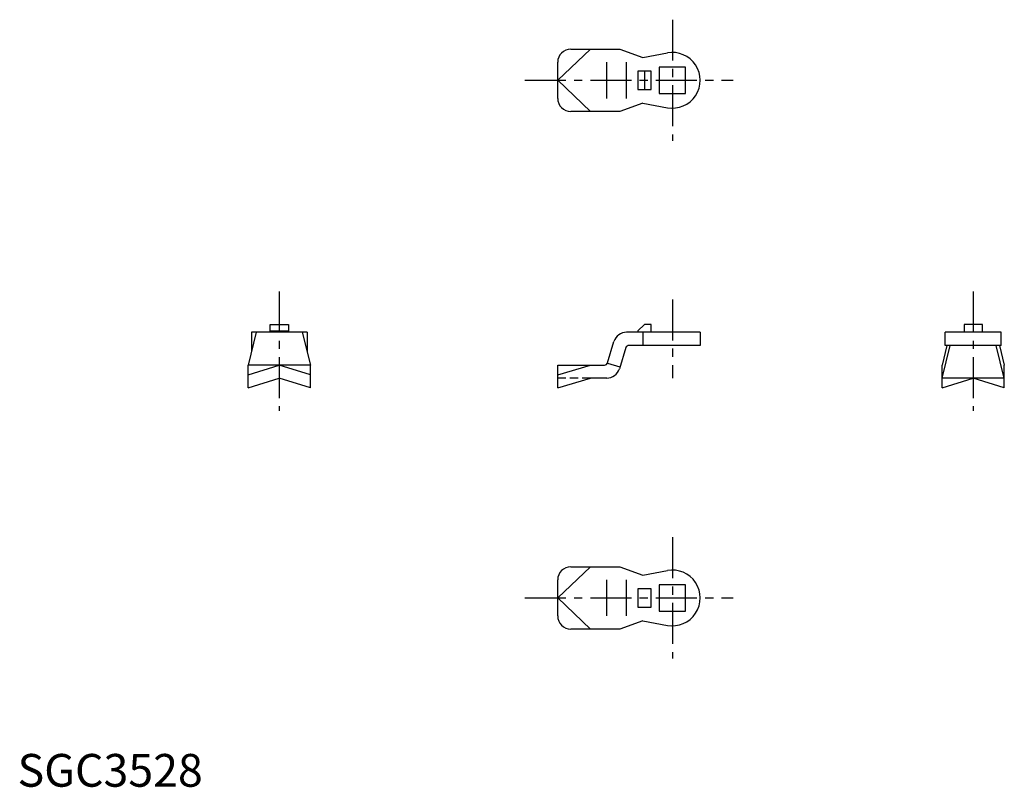
# Model space of a CAD drawing. Extents: x 1 to 301, y 0 to 234.
import ezdxf

# ---------------------------------------------------------------- set-up
doc = ezdxf.new("R2010")
doc.units = 0
doc.header["$LTSCALE"] = 10
doc.linetypes.add('CENTER', pattern=[2, 1.25, -0.25, 0.25, -0.25])
doc.linetypes.add('HIDDEN', pattern=[0.375, 0.25, -0.125])
doc.layers.get('0').update_dxf_attribs({"linetype": 'CONTINUOUS'})
doc.layers.add('1', color=1, linetype='CENTER')
doc.layers.add('2', color=2, linetype='HIDDEN')
doc.styles.add('STANDARD1', font='txt')

msp = doc.modelspace()

# ---------------------------------------------------------------- linework, layer by layer
for p, q in [((174.8, 225.04), (164.8, 215.54)), ((168.8, 225.04), (183.8, 225.04)), ((183.8, 225.04), (190.8, 222.54)), ((190.8, 222.54), (198.28, 223.9)), ((164.8, 210.04), (164.8, 221.04)), ((179.8, 210.04), (179.8, 221.04)), ((185.8, 210.04), (185.8, 221.04)), ((195.75, 219.59), (195.75, 211.49)), ((203.85, 219.59), (195.75, 219.59)), ((203.85, 211.49), (203.85, 219.59)), ((189.3, 218.34), (189.3, 212.74)), ((193.3, 218.34), (189.3, 218.34)), ((191.3, 218.34), (191.3, 212.74)), ((193.3, 212.74), (193.3, 218.34)), ((164.8, 215.54), (174.8, 206.04)), ((189.3, 212.74), (193.3, 212.74)), ((195.75, 211.49), (203.85, 211.49)), ((190.8, 208.54), (183.8, 206.04)), ((190.8, 208.54), (198.28, 207.18)), ((183.8, 206.04), (168.8, 206.04)), ((72.84, 138.67), (70.34, 128.67)), ((71.34, 138.67), (71.34, 132.67)), ((88.34, 138.67), (71.34, 138.67)), ((77.04, 138.67), (77.04, 141.07)), ((77.04, 141.07), (82.64, 141.07)), ((77.04, 139.07), (82.64, 139.07)), ((82.64, 141.07), (82.64, 138.67)), ((86.84, 138.67), (89.34, 128.67)), ((88.34, 138.67), (88.34, 132.67)), ((208.3, 138.67), (185.8, 138.67)), ((191.3, 141.07), (189.3, 139.07)), ((189.3, 139.07), (189.3, 138.67)), ((190.8, 138.67), (190.8, 134.67)), ((193.3, 141.07), (191.3, 141.07)), ((193.3, 138.67), (193.3, 141.07)), ((208.3, 138.67), (208.3, 134.67)), ((300.08, 138.67), (283.08, 138.67)), ((283.08, 134.67), (283.08, 138.67)), ((288.78, 141.07), (288.78, 138.67)), ((294.38, 141.07), (288.78, 141.07)), ((294.38, 138.67), (294.38, 141.07)), ((300.08, 134.67), (300.08, 138.67)), ((180.02, 129.38), (181.98, 135.84)), ((185.59, 133.97), (183.63, 127.51)), ((208.3, 134.67), (186.55, 134.67)), ((282.08, 124.67), (284.58, 134.67)), ((283.58, 134.67), (282.08, 128.67)), ((300.08, 134.67), (283.08, 134.67)), ((301.08, 124.67), (298.58, 134.67)), ((299.58, 134.67), (301.08, 128.67)), ((179.97, 129.25), (183.8, 128.08)), ((70.34, 125.67), (79.84, 128.67)), ((70.34, 121.67), (70.34, 128.67)), ((89.34, 128.67), (70.34, 128.67)), ((89.34, 125.67), (79.84, 128.67)), ((89.34, 121.67), (89.34, 128.67)), ((164.8, 125.67), (174.8, 128.67)), ((164.8, 128.67), (179.06, 128.67)), ((164.8, 121.67), (164.8, 128.67)), ((282.08, 121.67), (282.08, 128.67)), ((301.08, 121.67), (301.08, 128.67)), ((70.34, 121.67), (79.84, 124.67)), ((89.34, 121.67), (79.84, 124.67)), ((164.8, 121.67), (174.8, 124.67)), ((179.8, 124.67), (174.8, 124.67)), ((301.08, 124.67), (282.08, 124.67)), ((282.08, 121.67), (291.58, 124.67)), ((301.08, 121.67), (291.58, 124.67)), ((174.8, 67.1), (164.8, 57.6)), ((168.8, 67.1), (183.8, 67.1)), ((183.8, 67.1), (190.8, 64.6)), ((164.8, 52.1), (164.8, 63.1)), ((179.8, 52.1), (179.8, 63.1)), ((185.8, 52.1), (185.8, 63.1)), ((190.8, 64.6), (198.28, 65.96)), ((193.3, 60.4), (189.3, 60.4)), ((189.3, 60.4), (189.3, 54.8)), ((193.3, 54.8), (193.3, 60.4)), ((203.85, 61.65), (195.75, 61.65)), ((195.75, 61.65), (195.75, 53.55)), ((203.85, 53.55), (203.85, 61.65)), ((164.8, 57.6), (174.8, 48.1)), ((189.3, 54.8), (193.3, 54.8)), ((195.75, 53.55), (203.85, 53.55)), ((183.8, 48.1), (168.8, 48.1)), ((190.8, 50.6), (183.8, 48.1)), ((190.8, 50.6), (198.28, 49.24))]:
    msp.add_line(p, q)
for centre, radius, start, end in [((168.8, 221.04), 4, 90, 180), ((199.8, 215.54), 8.5, 259.673, 100.327), ((168.8, 210.04), 4, 180, 270), ((185.8, 134.67), 4, 90, 163.1255), ((186.55, 133.67), 1, 90, 163.1255), ((179.06, 129.67), 1, 270, 343.1255), ((179.8, 128.67), 4, 270, 343.1255), ((168.8, 63.1), 4, 90, 180), ((199.8, 57.6), 8.5, 259.673, 100.327), ((168.8, 52.1), 4, 180, 270)]:
    msp.add_arc(centre, radius, start, end)
at = {"layer": '1'}
for p, q in [((199.8, 234.04), (199.8, 197.04)), ((154.8, 215.54), (218.3, 215.54)), ((79.84, 151.07), (79.84, 114.67)), ((291.58, 151.07), (291.58, 114.67)), ((199.8, 148.67), (199.8, 124.67)), ((199.8, 76.1), (199.8, 39.1)), ((154.8, 57.6), (218.3, 57.6))]:
    msp.add_line(p, q, dxfattribs=at)
at = {"layer": '2'}
msp.add_line((174.8, 124.67), (164.8, 124.67), dxfattribs=at)

# ---------------------------------------------------------------- texts
at = {"color": 3, "style": 'STANDARD1'}
msp.add_text('SGC3528', height=10, dxfattribs=at).set_placement((0, 0))

doc.saveas('drawing.dxf')
